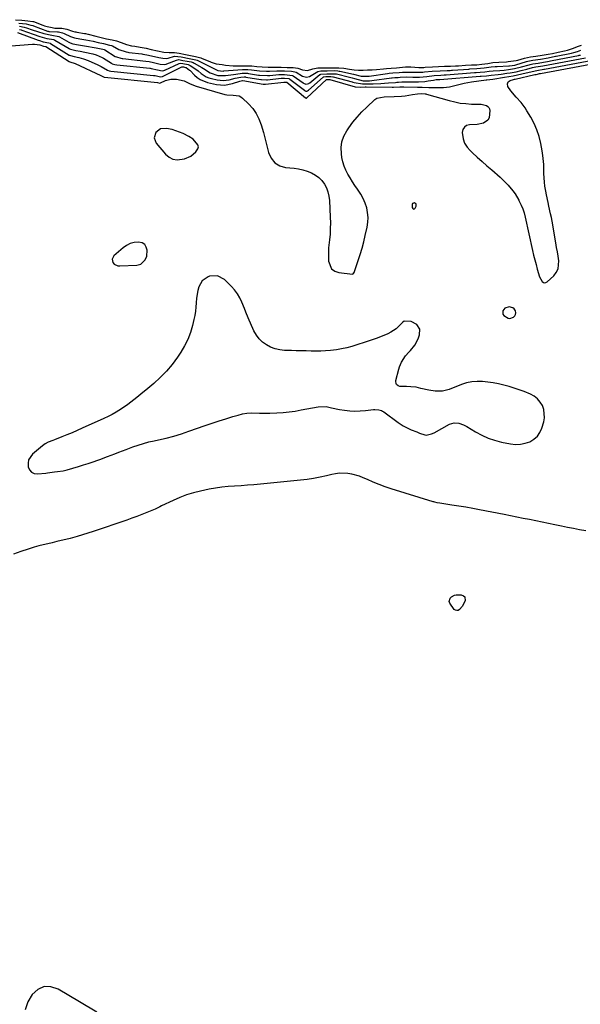
# Model space of a CAD drawing. Units: inches. Extents: x 1894449 to 1899749, y 368755 to 373958.
# Drawn here: x 1898604 to 1898943, y 370554 to 371150 of the extents above; entities that cross this region are included whole.
import ezdxf

# ---------------------------------------------------------------- set-up
doc = ezdxf.new("R2010")
doc.units = ezdxf.units.IN
doc.header["$MEASUREMENT"] = 0
for name, color, linetype in [('1', 7, 'Continuous'), ('7', 7, 'Continuous'), ('8', 7, 'Continuous')]:
    doc.layers.add(name, color=color, linetype=linetype)

msp = doc.modelspace()

# ---------------------------------------------------------------- linework, layer by layer
at = {"layer": '1', "color": 18}
for points in [[(1898708.67, 371077.84, 1628), (1898706.05, 371079.57, 1628), (1898702.55, 371081.35, 1628), (1898698.15, 371083.02, 1628), (1898695.88, 371083.66, 1628), (1898692.57, 371084.44, 1628), (1898688.91, 371084.23, 1628), (1898685.98, 371082.03, 1628), (1898684.95, 371078.7, 1628), (1898686.22, 371075.46, 1628), (1898691.92, 371068.81, 1628), (1898694.05, 371067.05, 1628), (1898696.36, 371065.85, 1628), (1898698.94, 371065.46, 1628), (1898703.5, 371066.06, 1628), (1898707.22, 371067.58, 1628), (1898710.29, 371070.15, 1628), (1898711.57, 371072.08, 1628), (1898711.84, 371073.28, 1628), (1898711.57, 371074.47, 1628), (1898708.67, 371077.84, 1628)], [(1898841.52, 371038.89, 1628), (1898841.24, 371038.35, 1628), (1898841.31, 371036.46, 1628), (1898841.7, 371035.9, 1628), (1898842.14, 371035.62, 1628), (1898842.65, 371035.75, 1628), (1898843.2, 371036.16, 1628), (1898843.8, 371037.34, 1628), (1898843.78, 371038.6, 1628), (1898842.75, 371039.32, 1628), (1898841.52, 371038.89, 1628)], [(1898676.95, 371002.25, 1628), (1898679.69, 371004.79, 1628), (1898680.58, 371007.1, 1628), (1898680.74, 371010.64, 1628), (1898680.24, 371012.59, 1628), (1898679.32, 371014.13, 1628), (1898677.79, 371015.06, 1628), (1898675.49, 371015.59, 1628), (1898672.95, 371015.32, 1628), (1898670.54, 371014.71, 1628), (1898668.32, 371013.59, 1628), (1898666.23, 371012.13, 1628), (1898660.65, 371007.25, 1628), (1898659.62, 371005.35, 1628), (1898660.09, 371003.24, 1628), (1898660.92, 371002.33, 1628), (1898662.98, 371001.27, 1628), (1898664.21, 371001.13, 1628), (1898674.53, 371001.64, 1628), (1898676.95, 371002.25, 1628)], [(1898735.43, 370984.34, 1628), (1898733.72, 370986.61, 1628), (1898731.82, 370988.76, 1628), (1898727.71, 370992.88, 1628), (1898723.45, 370995.23, 1628), (1898718.59, 370994.91, 1628), (1898717.79, 370994.62, 1628), (1898714.19, 370992.24, 1628), (1898712.05, 370988.51, 1628), (1898711.47, 370986.25, 1628), (1898710.7, 370981.65, 1628), (1898710.49, 370978.85, 1628), (1898710.3, 370976.27, 1628), (1898710.02, 370973.72, 1628), (1898709.6, 370971.18, 1628), (1898709.08, 370968.65, 1628), (1898708.23, 370965.02, 1628), (1898706.98, 370960.79, 1628), (1898705.45, 370956.69, 1628), (1898703.48, 370952.77, 1628), (1898701.22, 370948.98, 1628), (1898699.11, 370945.84, 1628), (1898695.92, 370941.51, 1628), (1898692.5, 370937.39, 1628), (1898688.74, 370933.57, 1628), (1898684.76, 370929.96, 1628), (1898680.02, 370926.03, 1628), (1898678.23, 370924.55, 1628), (1898674.64, 370921.6, 1628), (1898671.01, 370918.71, 1628), (1898669.15, 370917.32, 1628), (1898665.31, 370914.71, 1628), (1898662.07, 370912.7, 1628), (1898659.63, 370911.31, 1628), (1898657.12, 370910.02, 1628), (1898654.58, 370908.81, 1628), (1898641.51, 370902.91, 1628), (1898638.41, 370901.54, 1628), (1898635.3, 370900.2, 1628), (1898632.17, 370898.9, 1628), (1898629.03, 370897.63, 1628), (1898624.59, 370895.88, 1628), (1898623.66, 370895.51, 1628), (1898620.87, 370894.38, 1628), (1898619.09, 370893.49, 1628), (1898618.26, 370892.93, 1628), (1898617.47, 370892.33, 1628), (1898611.42, 370887.26, 1628), (1898609.01, 370883.77, 1628), (1898608.64, 370881.73, 1628), (1898608.7, 370879.53, 1628), (1898609.55, 370877.71, 1628), (1898610.72, 370876.32, 1628), (1898612.38, 370875.58, 1628), (1898614.37, 370875.28, 1628), (1898619.48, 370875.72, 1628), (1898620.37, 370875.81, 1628), (1898624.77, 370876.43, 1628), (1898626.53, 370876.66, 1628), (1898629.83, 370877.15, 1628), (1898632.3, 370877.77, 1628), (1898639.31, 370879.84, 1628), (1898642.24, 370880.73, 1628), (1898645.15, 370881.65, 1628), (1898648.05, 370882.62, 1628), (1898650.94, 370883.62, 1628), (1898652.07, 370884.02, 1628), (1898656.68, 370885.7, 1628), (1898661.27, 370887.46, 1628), (1898663.55, 370888.36, 1628), (1898668.14, 370890.12, 1628), (1898672.13, 370891.61, 1628), (1898675.29, 370892.72, 1628), (1898678.49, 370893.72, 1628), (1898681.72, 370894.58, 1628), (1898684.99, 370895.35, 1628), (1898687.73, 370895.92, 1628), (1898692.36, 370896.99, 1628), (1898696.96, 370898.18, 1628), (1898701.51, 370899.55, 1628), (1898706.03, 370901.04, 1628), (1898716.01, 370904.55, 1628), (1898720.17, 370905.98, 1628), (1898724.34, 370907.37, 1628), (1898728.53, 370908.69, 1628), (1898732.73, 370909.97, 1628), (1898735.94, 370910.92, 1628), (1898738.57, 370911.56, 1628), (1898741.21, 370912.01, 1628), (1898743.89, 370912.2, 1628), (1898748.87, 370912.09, 1628), (1898753.61, 370912.03, 1628), (1898755.19, 370912.07, 1628), (1898759.44, 370912.24, 1628), (1898763.13, 370912.47, 1628), (1898766.81, 370912.82, 1628), (1898770.47, 370913.33, 1628), (1898774.12, 370913.95, 1628), (1898784.47, 370915.95, 1628), (1898789.26, 370916.01, 1628), (1898792.44, 370915.28, 1628), (1898797.25, 370914.32, 1628), (1898800.35, 370913.85, 1628), (1898803.52, 370913.5, 1628), (1898806.69, 370913.33, 1628), (1898809.87, 370913.41, 1628), (1898813.04, 370913.66, 1628), (1898817.99, 370914.26, 1628), (1898818.8, 370914.32, 1628), (1898821.19, 370914.12, 1628), (1898822.71, 370913.63, 1628), (1898823.41, 370913.26, 1628), (1898824.09, 370912.83, 1628), (1898832.89, 370906.37, 1628), (1898835.9, 370904.4, 1628), (1898837.48, 370903.54, 1628), (1898840.75, 370902.02, 1628), (1898844.08, 370900.63, 1628), (1898845.76, 370899.97, 1628), (1898848.91, 370898.84, 1628), (1898849.75, 370898.72, 1628), (1898853.11, 370899.42, 1628), (1898854.7, 370900.16, 1628), (1898864.02, 370905.28, 1628), (1898866.73, 370906.16, 1628), (1898869.57, 370905.98, 1628), (1898872.4, 370905.05, 1628), (1898874.53, 370903.94, 1628), (1898879.73, 370900.71, 1628), (1898883.44, 370898.67, 1628), (1898887.27, 370896.92, 1628), (1898891.26, 370895.59, 1628), (1898895.36, 370894.55, 1628), (1898900.97, 370893.46, 1628), (1898903.94, 370893.16, 1628), (1898906.87, 370893.21, 1628), (1898909.74, 370893.8, 1628), (1898912.57, 370894.74, 1628), (1898915.05, 370896.25, 1628), (1898917.16, 370898.08, 1628), (1898918.73, 370900.4, 1628), (1898919.94, 370903.05, 1628), (1898921.04, 370906.7, 1628), (1898921.49, 370909.22, 1628), (1898921.1, 370914.17, 1628), (1898920.26, 370916.59, 1628), (1898918.89, 370918.78, 1628), (1898917.28, 370920.7, 1628), (1898915.29, 370922.24, 1628), (1898913.06, 370923.52, 1628), (1898909.19, 370925.13, 1628), (1898906.22, 370926.25, 1628), (1898903.21, 370927.22, 1628), (1898900.17, 370928.11, 1628), (1898896.86, 370928.99, 1628), (1898893.66, 370929.76, 1628), (1898890.44, 370930.41, 1628), (1898887.19, 370930.89, 1628), (1898883.92, 370931.25, 1628), (1898880.67, 370931.29, 1628), (1898877.46, 370931.04, 1628), (1898874.32, 370930.35, 1628), (1898871.22, 370929.36, 1628), (1898863.71, 370926.38, 1628), (1898859.7, 370925.32, 1628), (1898855.21, 370925.31, 1628), (1898851.34, 370925.89, 1628), (1898846.6, 370927.04, 1628), (1898843.74, 370927.67, 1628), (1898840.54, 370928, 1628), (1898837.9, 370928.13, 1628), (1898833.95, 370928.25, 1628), (1898832.77, 370928.58, 1628), (1898831.9, 370929.43, 1628), (1898831.62, 370930.01, 1628), (1898831.43, 370931.23, 1628), (1898831.51, 370931.86, 1628), (1898833.2, 370938.63, 1628), (1898833.64, 370940.09, 1628), (1898834.84, 370942.86, 1628), (1898837.37, 370946.66, 1628), (1898839.37, 370948.96, 1628), (1898840.27, 370949.91, 1628), (1898842.94, 370953.29, 1628), (1898844.9, 370957.12, 1628), (1898845.87, 370959.55, 1628), (1898846.03, 370962.9, 1628), (1898844.09, 370965.64, 1628), (1898840.71, 370967.62, 1628), (1898836.48, 370967.67, 1628), (1898835.74, 370967.11, 1628), (1898833.04, 370964.44, 1628), (1898831.56, 370963.13, 1628), (1898828.31, 370960.97, 1628), (1898826.53, 370960.12, 1628), (1898823.06, 370958.7, 1628), (1898819.47, 370957.29, 1628), (1898815.85, 370955.95, 1628), (1898812.19, 370954.72, 1628), (1898808.51, 370953.56, 1628), (1898804.77, 370952.44, 1628), (1898801.7, 370951.61, 1628), (1898798.61, 370950.91, 1628), (1898795.48, 370950.4, 1628), (1898791.89, 370949.96, 1628), (1898788.93, 370949.74, 1628), (1898785.97, 370949.59, 1628), (1898783.01, 370949.56, 1628), (1898780.05, 370949.6, 1628), (1898777.08, 370949.69, 1628), (1898774.12, 370949.78, 1628), (1898771.15, 370949.86, 1628), (1898768.19, 370949.93, 1628), (1898763.97, 370950.03, 1628), (1898761.08, 370950.33, 1628), (1898758.27, 370950.93, 1628), (1898755.6, 370951.97, 1628), (1898753.01, 370953.3, 1628), (1898750.7, 370955.04, 1628), (1898748.63, 370957.01, 1628), (1898746.94, 370959.3, 1628), (1898745.51, 370961.82, 1628), (1898741.91, 370969.68, 1628), (1898740.53, 370973.22, 1628), (1898739.71, 370975.35, 1628), (1898738.1, 370979.3, 1628), (1898736.86, 370981.88, 1628), (1898735.43, 370984.34, 1628)], [(1898897.45, 370975.6, 1628), (1898896.26, 370973.92, 1628), (1898896.15, 370972.9, 1628), (1898896.29, 370971.97, 1628), (1898896.8, 370971.18, 1628), (1898899.51, 370969.56, 1628), (1898900.59, 370969.42, 1628), (1898902.71, 370970.13, 1628), (1898903.46, 370970.95, 1628), (1898903.94, 370971.84, 1628), (1898904.03, 370972.86, 1628), (1898903.85, 370973.95, 1628), (1898903.11, 370975.13, 1628), (1898902.29, 370975.88, 1628), (1898900.05, 370976.42, 1628), (1898897.45, 370975.6, 1628)], [(1898650.33, 370549.43, 1626), (1898639.91, 370555.7, 1626), (1898626.87, 370563.42, 1626), (1898622.5, 370564.74, 1626), (1898618.37, 370564.85, 1626), (1898614.62, 370563.13, 1626), (1898611.12, 370560.19, 1626), (1898608.62, 370555.64, 1626), (1898606.92, 370550.91, 1626)]]:
    msp.add_polyline3d(points, dxfattribs=at)
at = {"layer": '7', "color": 18}
for points in [[(1898601.14, 371150.23, 1618), (1898604.86, 371149.91, 1618), (1898608.59, 371149.58, 1618), (1898611.47, 371149.2, 1618), (1898611.7, 371149.13, 1618), (1898611.92, 371149.05, 1618), (1898617.67, 371146.85, 1618), (1898618.7, 371146.49, 1618), (1898620.27, 371146.08, 1618), (1898623.25, 371145.42, 1618), (1898624.81, 371145.18, 1618), (1898629.07, 371145.06, 1618), (1898632.21, 371144.52, 1618), (1898635.59, 371143.33, 1618), (1898636.95, 371142.97, 1618), (1898637.58, 371142.83, 1618), (1898638.22, 371142.72, 1618), (1898642.88, 371141.94, 1618), (1898643.49, 371141.82, 1618), (1898644.77, 371141.53, 1618), (1898644.98, 371141.47, 1618), (1898649.75, 371140.26, 1618), (1898653.02, 371139.48, 1618), (1898656.27, 371138.74, 1618), (1898659.52, 371138.01, 1618), (1898662.28, 371137.37, 1618), (1898665.15, 371136.44, 1618), (1898668.26, 371135.22, 1618), (1898671.37, 371134.48, 1618), (1898673.31, 371134.17, 1618), (1898676.52, 371133.7, 1618), (1898680.16, 371132.98, 1618), (1898683.32, 371132.27, 1618), (1898687.07, 371131.42, 1618), (1898690.82, 371130.58, 1618), (1898694.07, 371130.34, 1618), (1898697.35, 371130.47, 1618), (1898700.29, 371129.97, 1618), (1898703.96, 371129.15, 1618), (1898707.01, 371128.55, 1618), (1898710.07, 371128.04, 1618), (1898713.28, 371127.16, 1618), (1898713.79, 371126.95, 1618), (1898719.21, 371124.65, 1618), (1898719.61, 371124.48, 1618), (1898720.84, 371124.03, 1618), (1898722.6, 371123.6, 1618), (1898726.3, 371123.02, 1618), (1898728.16, 371122.75, 1618), (1898732.91, 371122.3, 1618), (1898735.62, 371122.23, 1618), (1898737.43, 371122.26, 1618), (1898740.97, 371122.35, 1618), (1898744.12, 371122.22, 1618), (1898747.28, 371121.87, 1618), (1898750.42, 371121.68, 1618), (1898754.04, 371121.55, 1618), (1898756.99, 371121.55, 1618), (1898759.44, 371121.59, 1618), (1898762.04, 371121.54, 1618), (1898765.66, 371121.39, 1618), (1898769.28, 371121.25, 1618), (1898772.08, 371120.88, 1618), (1898774.85, 371119.95, 1618), (1898777.92, 371119.52, 1618), (1898781.22, 371120.43, 1618), (1898784.17, 371121.06, 1618), (1898787.17, 371121.05, 1618), (1898790.23, 371121.07, 1618), (1898793.88, 371121.14, 1618), (1898796.87, 371121.15, 1618), (1898800, 371120.86, 1618), (1898803.36, 371120.37, 1618), (1898806.2, 371119.92, 1618), (1898808.78, 371119.72, 1618), (1898811.57, 371119.76, 1618), (1898814.37, 371119.82, 1618), (1898817.16, 371119.87, 1618), (1898819.63, 371120.04, 1618), (1898823.98, 371120.55, 1618), (1898825.72, 371120.72, 1618), (1898828.68, 371120.87, 1618), (1898831.77, 371121.03, 1618), (1898833.65, 371121.23, 1618), (1898837.26, 371121.69, 1618), (1898838.3, 371121.76, 1618), (1898840.25, 371121.77, 1618), (1898840.43, 371121.76, 1618), (1898845.29, 371121.38, 1618), (1898846.02, 371121.33, 1618), (1898847.21, 371121.33, 1618), (1898848.41, 371121.38, 1618), (1898849.13, 371121.43, 1618), (1898853.59, 371121.75, 1618), (1898857.2, 371121.92, 1618), (1898860.85, 371122.03, 1618), (1898864.48, 371122.14, 1618), (1898867.56, 371122.26, 1618), (1898869.42, 371122.37, 1618), (1898873.54, 371122.64, 1618), (1898877.26, 371122.81, 1618), (1898880.42, 371122.96, 1618), (1898883.53, 371123.28, 1618), (1898887.18, 371123.79, 1618), (1898890.26, 371124.23, 1618), (1898893.84, 371124.58, 1618), (1898898.5, 371124.79, 1618), (1898899.48, 371124.86, 1618), (1898902.77, 371125.3, 1618), (1898904.31, 371125.57, 1618), (1898905.31, 371125.82, 1618), (1898909.44, 371126.96, 1618), (1898913.07, 371127.71, 1618), (1898916.23, 371128.17, 1618), (1898920, 371128.71, 1618), (1898923.77, 371129.28, 1618), (1898926.29, 371129.8, 1618), (1898929.82, 371130.64, 1618), (1898933.56, 371131.44, 1618), (1898935.48, 371131.87, 1618), (1898938.51, 371132.7, 1618), (1898942.13, 371134.15, 1618), (1898943.87, 371134.75, 1618)], [(1898602.18, 371142.49, 1626), (1898614.76, 371137.92, 1626), (1898615.52, 371137.65, 1626), (1898617.82, 371136.91, 1626), (1898621.19, 371136.23, 1626), (1898622.08, 371135.99, 1626), (1898622.21, 371135.91, 1626), (1898633.58, 371128.84, 1626), (1898633.73, 371128.75, 1626), (1898634.38, 371128.46, 1626), (1898636.52, 371128.04, 1626), (1898639.39, 371127.35, 1626), (1898642.22, 371126.53, 1626), (1898644.97, 371125.46, 1626), (1898650.85, 371122.86, 1626), (1898652.98, 371121.85, 1626), (1898656.81, 371119.7, 1626), (1898657.84, 371119.28, 1626), (1898658.72, 371119.15, 1626), (1898684.66, 371116.51, 1626), (1898684.99, 371116.47, 1626), (1898685.65, 371116.36, 1626), (1898688.04, 371115.82, 1626), (1898689.07, 371115.62, 1626), (1898690.18, 371115.89, 1626), (1898701.79, 371121.65, 1626), (1898701.94, 371121.71, 1626), (1898702.18, 371121.73, 1626), (1898702.74, 371121.63, 1626), (1898704.01, 371121.39, 1626), (1898704.45, 371121.28, 1626), (1898706.45, 371119.74, 1626), (1898706.79, 371119.4, 1626), (1898709.39, 371116.71, 1626), (1898711.13, 371115.2, 1626), (1898713, 371113.93, 1626), (1898717.26, 371112.29, 1626), (1898722.78, 371111.05, 1626), (1898727.63, 371110.64, 1626), (1898732.41, 371111.55, 1626), (1898736.94, 371113.09, 1626), (1898738.47, 371113.4, 1626), (1898738.62, 371113.39, 1626), (1898738.66, 371113.38, 1626), (1898750.98, 371111.3, 1626), (1898751.51, 371111.24, 1626), (1898752.02, 371111.22, 1626), (1898752.25, 371111.23, 1626), (1898752.4, 371111.24, 1626), (1898752.47, 371111.25, 1626), (1898763.64, 371112.51, 1626), (1898765.18, 371112.44, 1626), (1898765.32, 371112.36, 1626), (1898776.8, 371102.92, 1626), (1898776.93, 371102.83, 1626), (1898777.13, 371102.73, 1626), (1898777.27, 371102.74, 1626), (1898777.42, 371102.8, 1626), (1898777.61, 371102.94, 1626), (1898789.41, 371113.93, 1626), (1898789.49, 371113.99, 1626), (1898789.81, 371114.05, 1626), (1898790.69, 371114.05, 1626), (1898791.03, 371114.06, 1626), (1898791.21, 371114.04, 1626), (1898791.32, 371114.02, 1626), (1898791.38, 371114, 1626), (1898806.82, 371109.67, 1626), (1898809.92, 371109.48, 1626), (1898812.86, 371109.62, 1626), (1898813.39, 371109.62, 1626), (1898829.18, 371109.44, 1626), (1898829.96, 371109.44, 1626), (1898833.87, 371109.53, 1626), (1898834.58, 371109.58, 1626), (1898835.46, 371109.6, 1626), (1898836.04, 371109.59, 1626), (1898836.24, 371109.58, 1626), (1898844.53, 371109.41, 1626), (1898847.31, 371109.36, 1626), (1898851.5, 371109.27, 1626), (1898855.67, 371109.09, 1626), (1898860.29, 371109.1, 1626), (1898863.94, 371109.68, 1626), (1898872.92, 371111.75, 1626), (1898875.09, 371112.22, 1626), (1898877.27, 371112.64, 1626), (1898881.66, 371113.31, 1626), (1898886.07, 371113.87, 1626), (1898886.55, 371113.9, 1626), (1898888.3, 371114.09, 1626), (1898890.21, 371114.3, 1626), (1898897.36, 371115.42, 1626), (1898899.96, 371115.86, 1626), (1898902.56, 371116.32, 1626), (1898905.14, 371116.83, 1626), (1898907.72, 371117.38, 1626), (1898912.16, 371118.37, 1626), (1898916.85, 371119.5, 1626), (1898921.11, 371120.24, 1626), (1898921.27, 371120.28, 1626), (1898921.43, 371120.31, 1626), (1898950.53, 371125.71, 1626)], [(1898603.38, 371146.26, 1622), (1898606.24, 371145.72, 1622), (1898607.8, 371145.27, 1622), (1898611.12, 371144.17, 1622), (1898614.37, 371143.13, 1622), (1898618.17, 371141.93, 1622), (1898623.03, 371140.9, 1622), (1898627.37, 371140.07, 1622), (1898627.72, 371139.89, 1622), (1898633.43, 371136.66, 1622), (1898634.18, 371136.27, 1622), (1898635.75, 371135.7, 1622), (1898639.25, 371135.07, 1622), (1898641.59, 371134.68, 1622), (1898642.76, 371134.48, 1622), (1898649.98, 371133.26, 1622), (1898652, 371132.85, 1622), (1898653.96, 371132.4, 1622), (1898654.75, 371132.21, 1622), (1898655.11, 371132.04, 1622), (1898655.2, 371131.99, 1622), (1898661.47, 371128.05, 1622), (1898662.14, 371127.67, 1622), (1898664.8, 371126.87, 1622), (1898665.63, 371126.75, 1622), (1898666.04, 371126.7, 1622), (1898679.99, 371125.16, 1622), (1898681.92, 371124.87, 1622), (1898684.69, 371124.27, 1622), (1898688.66, 371123.37, 1622), (1898691.56, 371123.17, 1622), (1898692.41, 371123.38, 1622), (1898692.82, 371123.52, 1622), (1898698.61, 371125.81, 1622), (1898700.05, 371126.05, 1622), (1898702.48, 371125.58, 1622), (1898704.97, 371125.06, 1622), (1898707.41, 371124.64, 1622), (1898708.62, 371124.28, 1622), (1898709.19, 371124, 1622), (1898713.9, 371121.3, 1622), (1898714.93, 371120.69, 1622), (1898718.94, 371118.11, 1622), (1898723.65, 371116.52, 1622), (1898728.34, 371116.4, 1622), (1898733.06, 371117.15, 1622), (1898737.1, 371117.72, 1622), (1898738.38, 371117.83, 1622), (1898740.31, 371117.88, 1622), (1898741.63, 371117.77, 1622), (1898742.29, 371117.68, 1622), (1898748.24, 371116.73, 1622), (1898748.93, 371116.63, 1622), (1898753.73, 371116.4, 1622), (1898755.12, 371116.48, 1622), (1898760.49, 371116.97, 1622), (1898760.81, 371117, 1622), (1898761.45, 371117.03, 1622), (1898764.09, 371116.99, 1622), (1898768.83, 371116.48, 1622), (1898769.32, 371116.19, 1622), (1898775.24, 371112, 1622), (1898775.55, 371111.79, 1622), (1898776.9, 371111.2, 1622), (1898777.97, 371111.31, 1622), (1898778.65, 371111.65, 1622), (1898778.97, 371111.85, 1622), (1898779.28, 371112.08, 1622), (1898785.5, 371117, 1622), (1898785.71, 371117.15, 1622), (1898785.93, 371117.28, 1622), (1898789.62, 371117.55, 1622), (1898794.57, 371117.53, 1622), (1898795.17, 371117.43, 1622), (1898795.46, 371117.36, 1622), (1898803.34, 371115.42, 1622), (1898804.9, 371115.03, 1622), (1898806.45, 371114.63, 1622), (1898811.61, 371113.3, 1622), (1898811.78, 371113.26, 1622), (1898812.1, 371113.2, 1622), (1898815.46, 371113.3, 1622), (1898816.89, 371113.46, 1622), (1898828.87, 371115.01, 1622), (1898829.18, 371115.05, 1622), (1898830.75, 371115.19, 1622), (1898832.75, 371115.27, 1622), (1898834.11, 371115.38, 1622), (1898838.05, 371115.55, 1622), (1898841.8, 371115.46, 1622), (1898845.7, 371115.46, 1622), (1898850.22, 371115.9, 1622), (1898854.6, 371116.5, 1622), (1898858.74, 371116.69, 1622), (1898860.81, 371116.77, 1622), (1898861.63, 371116.82, 1622), (1898861.9, 371116.84, 1622), (1898879.13, 371118.2, 1622), (1898880.16, 371118.27, 1622), (1898882.58, 371118.38, 1622), (1898885.35, 371118.61, 1622), (1898888.06, 371119, 1622), (1898890.41, 371119.28, 1622), (1898894.46, 371119.52, 1622), (1898897.08, 371119.72, 1622), (1898899.7, 371120.02, 1622), (1898903.36, 371120.63, 1622), (1898907.57, 371121.67, 1622), (1898912.11, 371122.98, 1622), (1898912.86, 371123.19, 1622), (1898914.4, 371123.51, 1622), (1898917.6, 371123.99, 1622), (1898920.81, 371124.45, 1622), (1898923.23, 371124.91, 1622), (1898926.2, 371125.58, 1622), (1898942.02, 371128.59, 1622), (1898942.43, 371128.67, 1622), (1898943.25, 371128.85, 1622)], [(1898603.55, 371144.25, 1624), (1898604.48, 371144, 1624), (1898604.94, 371143.85, 1624), (1898611.83, 371141.42, 1624), (1898615.88, 371140.07, 1624), (1898619.97, 371138.89, 1624), (1898624.22, 371138.22, 1624), (1898624.95, 371137.89, 1624), (1898633.51, 371132.77, 1624), (1898633.77, 371132.62, 1624), (1898634.31, 371132.36, 1624), (1898637.64, 371131.6, 1624), (1898640.13, 371131.14, 1624), (1898646.94, 371129.8, 1624), (1898647.92, 371129.58, 1624), (1898649.84, 371129.02, 1624), (1898653.48, 371127.37, 1624), (1898654.35, 371126.87, 1624), (1898659.14, 371123.88, 1624), (1898659.62, 371123.61, 1624), (1898661.21, 371123.09, 1624), (1898662.38, 371122.93, 1624), (1898682.33, 371120.83, 1624), (1898682.6, 371120.8, 1624), (1898683.15, 371120.73, 1624), (1898687.1, 371119.88, 1624), (1898689.95, 371119.35, 1624), (1898690.91, 371119.53, 1624), (1898691.21, 371119.63, 1624), (1898691.51, 371119.75, 1624), (1898700.21, 371123.71, 1624), (1898700.93, 371123.89, 1624), (1898702.44, 371123.65, 1624), (1898705.6, 371123.04, 1624), (1898706.93, 371122.57, 1624), (1898709.66, 371120.76, 1624), (1898711.63, 371119.29, 1624), (1898713.49, 371117.73, 1624), (1898716.48, 371115.74, 1624), (1898718.13, 371115.06, 1624), (1898719.86, 371114.54, 1624), (1898723.13, 371113.8, 1624), (1898726.81, 371113.42, 1624), (1898730.49, 371113.91, 1624), (1898734.17, 371114.83, 1624), (1898737.53, 371115.53, 1624), (1898739.56, 371115.63, 1624), (1898740.31, 371115.55, 1624), (1898740.5, 371115.52, 1624), (1898749.61, 371114.02, 1624), (1898750.03, 371113.96, 1624), (1898753.16, 371113.82, 1624), (1898753.8, 371113.87, 1624), (1898762.06, 371114.74, 1624), (1898762.25, 371114.75, 1624), (1898762.64, 371114.78, 1624), (1898764.01, 371114.77, 1624), (1898766.55, 371114.61, 1624), (1898767.02, 371114.44, 1624), (1898767.3, 371114.26, 1624), (1898776.02, 371107.5, 1624), (1898776.21, 371107.37, 1624), (1898777.02, 371106.98, 1624), (1898777.44, 371106.98, 1624), (1898777.87, 371107.16, 1624), (1898778.45, 371107.56, 1624), (1898787.47, 371115.45, 1624), (1898787.59, 371115.54, 1624), (1898787.86, 371115.69, 1624), (1898789.1, 371115.8, 1624), (1898791.99, 371115.83, 1624), (1898793.24, 371115.72, 1624), (1898793.41, 371115.67, 1624), (1898805.07, 371112.56, 1624), (1898805.32, 371112.5, 1624), (1898806.29, 371112.24, 1624), (1898811.15, 371111.46, 1624), (1898813.26, 371111.4, 1624), (1898817.61, 371111.47, 1624), (1898822.29, 371111.63, 1624), (1898824.64, 371111.76, 1624), (1898826.98, 371111.93, 1624), (1898831.29, 371112.28, 1624), (1898832.02, 371112.34, 1624), (1898833.15, 371112.39, 1624), (1898835.02, 371112.53, 1624), (1898839.51, 371112.52, 1624), (1898840.19, 371112.52, 1624), (1898845.17, 371112.56, 1624), (1898849.04, 371112.88, 1624), (1898850.97, 371113.15, 1624), (1898854.29, 371113.71, 1624), (1898855.87, 371113.96, 1624), (1898857.16, 371114.01, 1624), (1898857.76, 371114.03, 1624), (1898858.12, 371114.06, 1624), (1898882.54, 371116.03, 1624), (1898882.74, 371116.05, 1624), (1898883.15, 371116.07, 1624), (1898886.26, 371116.28, 1624), (1898889.09, 371116.66, 1624), (1898893.38, 371117.02, 1624), (1898895.32, 371117.26, 1624), (1898898.77, 371117.77, 1624), (1898900.6, 371118.05, 1624), (1898904.25, 371118.73, 1624), (1898907.35, 371119.42, 1624), (1898910.82, 371120.28, 1624), (1898914.27, 371121.23, 1624), (1898916.23, 371121.6, 1624), (1898920.53, 371122.23, 1624), (1898923.81, 371122.94, 1624), (1898946.26, 371127.15, 1624)], [(1898593.44, 371134.1, 1628), (1898611.44, 371135.45, 1628), (1898612.56, 371135.47, 1628), (1898615.85, 371134.96, 1628), (1898618.01, 371134.3, 1628), (1898619.3, 371134.01, 1628), (1898619.42, 371133.97, 1628), (1898633.64, 371124.9, 1628), (1898633.95, 371124.76, 1628), (1898637.11, 371123.79, 1628), (1898652.74, 371116.45, 1628), (1898653.05, 371116.3, 1628), (1898653.97, 371115.82, 1628), (1898654.7, 371115.43, 1628), (1898654.9, 371115.39, 1628), (1898655.05, 371115.37, 1628), (1898686.99, 371112.19, 1628), (1898687.1, 371112.18, 1628), (1898688.47, 371111.89, 1628), (1898688.79, 371111.96, 1628), (1898688.85, 371111.98, 1628), (1898691.94, 371113.35, 1628), (1898693.57, 371113.9, 1628), (1898695.23, 371114.26, 1628), (1898698.63, 371114.17, 1628), (1898703.25, 371113.14, 1628), (1898706.79, 371111.39, 1628), (1898710.47, 371109.94, 1628), (1898727.93, 371104.96, 1628), (1898729.16, 371104.69, 1628), (1898732.95, 371104.53, 1628), (1898736.55, 371104.11, 1628), (1898737.59, 371103.55, 1628), (1898738.55, 371102.82, 1628), (1898742.24, 371099.27, 1628), (1898744.72, 371096.45, 1628), (1898746.88, 371093.44, 1628), (1898748.54, 371090.13, 1628), (1898749.88, 371086.62, 1628), (1898751.21, 371081.95, 1628), (1898752.3, 371077.93, 1628), (1898753.33, 371073.89, 1628), (1898754.32, 371069.84, 1628), (1898754.34, 371069.75, 1628), (1898755.91, 371066.34, 1628), (1898758.06, 371063.59, 1628), (1898761.07, 371061.85, 1628), (1898764.67, 371060.78, 1628), (1898769.79, 371060.32, 1628), (1898772.49, 371059.94, 1628), (1898775.15, 371059.38, 1628), (1898777.74, 371058.55, 1628), (1898780.41, 371057.49, 1628), (1898782.69, 371056.19, 1628), (1898784.77, 371054.67, 1628), (1898786.55, 371052.81, 1628), (1898788.13, 371050.73, 1628), (1898789.35, 371048.39, 1628), (1898790.32, 371045.98, 1628), (1898790.9, 371043.44, 1628), (1898791.23, 371040.83, 1628), (1898791.7, 371030.67, 1628), (1898791.78, 371027.24, 1628), (1898791.75, 371023.82, 1628), (1898791.56, 371020.41, 1628), (1898791.26, 371017, 1628), (1898790.71, 371012.04, 1628), (1898790.63, 371011.11, 1628), (1898790.55, 371008.32, 1628), (1898790.65, 371004.03, 1628), (1898792.49, 370999.43, 1628), (1898794.44, 370998.07, 1628), (1898796.91, 370997.18, 1628), (1898805.1, 370996.27, 1628), (1898805.49, 370996.32, 1628), (1898805.66, 370996.42, 1628), (1898806.06, 370996.89, 1628), (1898806.15, 370997.08, 1628), (1898806.24, 370997.28, 1628), (1898808.65, 371004.39, 1628), (1898809.87, 371008.16, 1628), (1898811.01, 371011.96, 1628), (1898812.02, 371015.79, 1628), (1898812.96, 371019.65, 1628), (1898814.1, 371024.67, 1628), (1898814.53, 371027.62, 1628), (1898814.67, 371030.55, 1628), (1898814.37, 371033.47, 1628), (1898813.78, 371036.39, 1628), (1898812.8, 371039.23, 1628), (1898811.65, 371041.98, 1628), (1898810.22, 371044.59, 1628), (1898808.23, 371047.62, 1628), (1898806.69, 371049.85, 1628), (1898805.2, 371052.1, 1628), (1898803.77, 371054.4, 1628), (1898802.4, 371056.73, 1628), (1898801.19, 371059.13, 1628), (1898800.17, 371061.59, 1628), (1898799.41, 371064.15, 1628), (1898798.82, 371066.77, 1628), (1898798.44, 371069.08, 1628), (1898798.27, 371072.8, 1628), (1898798.66, 371076.38, 1628), (1898799.88, 371079.78, 1628), (1898801.66, 371083.05, 1628), (1898802.9, 371084.81, 1628), (1898805.41, 371088.12, 1628), (1898808.05, 371091.32, 1628), (1898810.87, 371094.37, 1628), (1898813.81, 371097.3, 1628), (1898818.78, 371101.95, 1628), (1898820, 371102.8, 1628), (1898824.42, 371103.59, 1628), (1898830.5, 371103.67, 1628), (1898834.88, 371103.91, 1628), (1898837.06, 371104.18, 1628), (1898841.59, 371104.96, 1628), (1898844.56, 371105.39, 1628), (1898847.13, 371105.62, 1628), (1898849.19, 371105.44, 1628), (1898849.59, 371105.34, 1628), (1898850, 371105.24, 1628), (1898863.74, 371101.27, 1628), (1898867.08, 371100.44, 1628), (1898870.44, 371099.79, 1628), (1898873.84, 371099.4, 1628), (1898877.28, 371099.19, 1628), (1898881.93, 371099.08, 1628), (1898883.04, 371099, 1628), (1898886.29, 371098.25, 1628), (1898887.15, 371097.73, 1628), (1898887.82, 371097.07, 1628), (1898888.19, 371096.22, 1628), (1898888.37, 371095.23, 1628), (1898887.96, 371090.86, 1628), (1898887.26, 371089.44, 1628), (1898884.56, 371087.61, 1628), (1898880.8, 371086.73, 1628), (1898876.15, 371086.61, 1628), (1898874.34, 371086.13, 1628), (1898872.93, 371085.27, 1628), (1898872.12, 371083.82, 1628), (1898871.71, 371082, 1628), (1898872.24, 371078.05, 1628), (1898873.1, 371075.46, 1628), (1898874.55, 371073.16, 1628), (1898876.39, 371071.03, 1628), (1898877.86, 371069.7, 1628), (1898880.78, 371067.07, 1628), (1898883.7, 371064.45, 1628), (1898886.63, 371061.85, 1628), (1898889.57, 371059.25, 1628), (1898894.65, 371054.8, 1628), (1898897.92, 371051.71, 1628), (1898899.46, 371050.07, 1628), (1898902.35, 371046.63, 1628), (1898903.66, 371044.81, 1628), (1898905.94, 371040.95, 1628), (1898906.24, 371040.37, 1628), (1898907.34, 371038.04, 1628), (1898908.3, 371035.67, 1628), (1898909.09, 371033.23, 1628), (1898909.74, 371030.75, 1628), (1898914.25, 371010.58, 1628), (1898914.92, 371007.7, 1628), (1898915.61, 371004.83, 1628), (1898916.35, 371001.96, 1628), (1898917.11, 370999.11, 1628), (1898918.45, 370994.5, 1628), (1898920.11, 370991.73, 1628), (1898920.85, 370991.23, 1628), (1898921.61, 370990.99, 1628), (1898922.38, 370991.14, 1628), (1898923.17, 370991.55, 1628), (1898927.06, 370995.14, 1628), (1898928.65, 370997.15, 1628), (1898929.78, 370999.32, 1628), (1898930.18, 371004.29, 1628), (1898929.73, 371007, 1628), (1898929.27, 371009.71, 1628), (1898928.8, 371012.42, 1628), (1898928.33, 371015.13, 1628), (1898926.08, 371028.17, 1628), (1898925.65, 371030.47, 1628), (1898925.2, 371032.76, 1628), (1898924.19, 371037.33, 1628), (1898923.66, 371039.6, 1628), (1898922.67, 371044.17, 1628), (1898922.21, 371046.46, 1628), (1898921.72, 371049.43, 1628), (1898921.4, 371051.96, 1628), (1898921.23, 371054.51, 1628), (1898921.15, 371057.07, 1628), (1898921.14, 371059.06, 1628), (1898921.03, 371062.61, 1628), (1898920.77, 371066.15, 1628), (1898920.31, 371069.66, 1628), (1898919.71, 371073.16, 1628), (1898919.28, 371075.26, 1628), (1898918.21, 371079.42, 1628), (1898916.88, 371083.48, 1628), (1898915.15, 371087.39, 1628), (1898913.16, 371091.19, 1628), (1898910.83, 371095.13, 1628), (1898909.73, 371096.84, 1628), (1898907.27, 371100.04, 1628), (1898904.24, 371103.26, 1628), (1898901.06, 371107.1, 1628), (1898899.32, 371109.86, 1628), (1898899.11, 371111.36, 1628), (1898899.26, 371112.04, 1628), (1898899.55, 371112.63, 1628), (1898900.65, 371113.39, 1628), (1898902.72, 371114, 1628), (1898903.22, 371114.13, 1628), (1898903.73, 371114.25, 1628), (1898915.63, 371116.96, 1628), (1898916.35, 371117.14, 1628), (1898917.19, 371117.35, 1628), (1898918.55, 371117.57, 1628), (1898918.89, 371117.65, 1628), (1898919.05, 371117.68, 1628), (1898954.79, 371124.26, 1628)], [(1898946.44, 370840.81, 1628), (1898942.76, 370841.49, 1628), (1898939.07, 370842.19, 1628), (1898935.39, 370842.9, 1628), (1898931.71, 370843.64, 1628), (1898927.8, 370844.43, 1628), (1898923.97, 370845.21, 1628), (1898920.14, 370845.99, 1628), (1898916.31, 370846.78, 1628), (1898912.48, 370847.58, 1628), (1898908.65, 370848.36, 1628), (1898904.82, 370849.14, 1628), (1898900.99, 370849.9, 1628), (1898897.15, 370850.64, 1628), (1898882.19, 370853.51, 1628), (1898878, 370854.29, 1628), (1898873.81, 370855.04, 1628), (1898869.61, 370855.74, 1628), (1898865.41, 370856.42, 1628), (1898858, 370857.58, 1628), (1898856.49, 370857.83, 1628), (1898854.99, 370858.15, 1628), (1898854.5, 370858.28, 1628), (1898854, 370858.43, 1628), (1898828.68, 370866.26, 1628), (1898825.01, 370867.47, 1628), (1898821.37, 370868.78, 1628), (1898817.79, 370870.24, 1628), (1898814.24, 370871.79, 1628), (1898811.69, 370872.96, 1628), (1898809.42, 370873.88, 1628), (1898804.71, 370875.18, 1628), (1898802.29, 370875.56, 1628), (1898797.4, 370875.65, 1628), (1898794.98, 370875.36, 1628), (1898792.57, 370874.9, 1628), (1898789.52, 370874.14, 1628), (1898785.58, 370873.26, 1628), (1898781.62, 370872.49, 1628), (1898777.63, 370871.9, 1628), (1898773.62, 370871.42, 1628), (1898749.4, 370869.05, 1628), (1898745.51, 370868.7, 1628), (1898741.62, 370868.38, 1628), (1898737.72, 370868.13, 1628), (1898733.81, 370867.91, 1628), (1898729.92, 370867.63, 1628), (1898726.04, 370867.23, 1628), (1898722.19, 370866.64, 1628), (1898718.35, 370865.93, 1628), (1898713.1, 370864.83, 1628), (1898708.84, 370863.78, 1628), (1898704.64, 370862.53, 1628), (1898700.55, 370860.98, 1628), (1898696.52, 370859.23, 1628), (1898689.56, 370855.9, 1628), (1898688.58, 370855.42, 1628), (1898685.64, 370853.96, 1628), (1898680.67, 370851.9, 1628), (1898677.67, 370850.69, 1628), (1898674.65, 370849.52, 1628), (1898671.61, 370848.41, 1628), (1898668.56, 370847.35, 1628), (1898648.07, 370840.43, 1628), (1898644.89, 370839.38, 1628), (1898641.69, 370838.38, 1628), (1898638.47, 370837.44, 1628), (1898634.17, 370836.25, 1628), (1898631.46, 370835.55, 1628), (1898628.75, 370834.87, 1628), (1898626.02, 370834.24, 1628), (1898623.29, 370833.63, 1628), (1898620.56, 370833.01, 1628), (1898617.84, 370832.35, 1628), (1898615.14, 370831.62, 1628), (1898612.45, 370830.84, 1628), (1898608.72, 370829.72, 1628), (1898604.21, 370828.26, 1628), (1898599.75, 370826.66, 1628)], [(1898871.52, 370794.95, 1628), (1898870.03, 370793.13, 1628), (1898869.22, 370792.66, 1628), (1898868.42, 370792.48, 1628), (1898867.64, 370792.73, 1628), (1898866.87, 370793.25, 1628), (1898864.1, 370796.95, 1628), (1898863.84, 370797.92, 1628), (1898864.34, 370799.94, 1628), (1898865.08, 370800.79, 1628), (1898866.93, 370801.82, 1628), (1898868.04, 370802, 1628), (1898871.11, 370801.98, 1628), (1898872.37, 370801.52, 1628), (1898873.23, 370800.81, 1628), (1898873.37, 370798.4, 1628), (1898871.52, 370794.95, 1628)]]:
    msp.add_polyline3d(points, dxfattribs=at)
at = {"layer": '8', "color": 18}
msp.add_polyline3d([(1898602.98, 371148.2, 1620), (1898607.46, 371147.66, 1620), (1898610.34, 371147.01, 1620), (1898611.47, 371146.65, 1620), (1898612.02, 371146.45, 1620), (1898620.52, 371143.33, 1620), (1898620.78, 371143.25, 1620), (1898621.32, 371143.14, 1620), (1898621.59, 371143.11, 1620), (1898626.56, 371142.87, 1620), (1898627.07, 371142.83, 1620), (1898629.58, 371142.34, 1620), (1898630.52, 371141.93, 1620), (1898634.32, 371140.03, 1620), (1898636.88, 371139.22, 1620), (1898639.98, 371138.69, 1620), (1898643.57, 371138.07, 1620), (1898648.07, 371137.2, 1620), (1898651.15, 371136.49, 1620), (1898654.44, 371135.73, 1620), (1898658.06, 371134.91, 1620), (1898659.27, 371134.56, 1620), (1898659.8, 371134.33, 1620), (1898663.74, 371132.14, 1620), (1898668.09, 371130.68, 1620), (1898669.16, 371130.53, 1620), (1898669.69, 371130.46, 1620), (1898677.65, 371129.5, 1620), (1898678.15, 371129.44, 1620), (1898680.62, 371129.02, 1620), (1898685.23, 371127.99, 1620), (1898687.78, 371127.41, 1620), (1898690.34, 371126.85, 1620), (1898692.5, 371126.82, 1620), (1898693.59, 371127.01, 1620), (1898697.35, 371128.1, 1620), (1898701.34, 371127.79, 1620), (1898706.16, 371126.78, 1620), (1898710.27, 371125.95, 1620), (1898711.07, 371125.63, 1620), (1898711.47, 371125.45, 1620), (1898721.57, 371120.45, 1620), (1898721.9, 371120.28, 1620), (1898723.53, 371119.43, 1620), (1898726.92, 371119.17, 1620), (1898727.28, 371119.2, 1620), (1898735.76, 371119.89, 1620), (1898738.5, 371120.06, 1620), (1898741.73, 371120.09, 1620), (1898744.07, 371119.84, 1620), (1898748.8, 371119.19, 1620), (1898753.07, 371118.99, 1620), (1898754.99, 371118.99, 1620), (1898759.35, 371119.26, 1620), (1898763.97, 371119.23, 1620), (1898768.31, 371119.06, 1620), (1898770.3, 371118.7, 1620), (1898771.04, 371118.38, 1620), (1898774.9, 371116.11, 1620), (1898777.28, 371115.35, 1620), (1898779.22, 371115.9, 1620), (1898780.12, 371116.41, 1620), (1898784.11, 371118.96, 1620), (1898785.92, 371119.32, 1620), (1898789.79, 371119.31, 1620), (1898794.13, 371119.39, 1620), (1898796.27, 371119.29, 1620), (1898797.11, 371119.16, 1620), (1898797.53, 371119.08, 1620), (1898802.17, 371118.1, 1620), (1898804.82, 371117.5, 1620), (1898805.87, 371117.23, 1620), (1898810.34, 371116.07, 1620), (1898813.47, 371115.98, 1620), (1898814.95, 371116.06, 1620), (1898815.29, 371116.1, 1620), (1898826.44, 371117.75, 1620), (1898827.33, 371117.87, 1620), (1898829.56, 371118.03, 1620), (1898833.4, 371118.24, 1620), (1898835.53, 371118.4, 1620), (1898839.46, 371118.53, 1620), (1898843.78, 371118.4, 1620), (1898845.27, 371118.37, 1620), (1898847.75, 371118.47, 1620), (1898848.73, 371118.58, 1620), (1898853.5, 371119.07, 1620), (1898858.24, 371119.31, 1620), (1898862.56, 371119.44, 1620), (1898864.33, 371119.53, 1620), (1898865.23, 371119.59, 1620), (1898865.68, 371119.62, 1620), (1898875.73, 371120.37, 1620), (1898876.21, 371120.41, 1620), (1898880.56, 371120.62, 1620), (1898884.91, 371121.01, 1620), (1898889.21, 371121.62, 1620), (1898891.52, 371121.87, 1620), (1898892.45, 371121.93, 1620), (1898892.91, 371121.96, 1620), (1898899.85, 371122.22, 1620), (1898900.24, 371122.23, 1620), (1898903.44, 371122.75, 1620), (1898904.07, 371122.93, 1620), (1898910.49, 371124.86, 1620), (1898911.46, 371125.14, 1620), (1898914.42, 371125.72, 1620), (1898919.09, 371126.38, 1620), (1898923.76, 371127.13, 1620), (1898928.11, 371128.12, 1620), (1898928.59, 371128.22, 1620), (1898937.77, 371130.03, 1620), (1898939.35, 371130.36, 1620), (1898941.38, 371130.89, 1620), (1898943.56, 371131.8, 1620)], dxfattribs=at)

doc.saveas('drawing.dxf')
